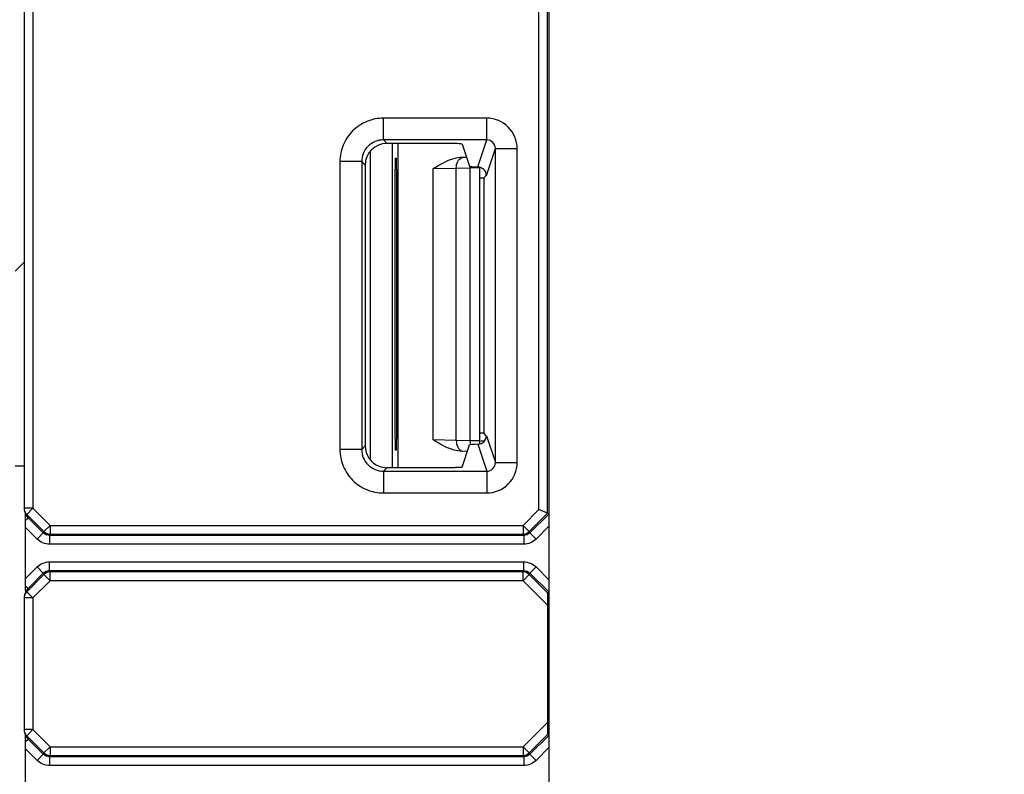
# Model space of a CAD drawing. Units: inches. Extents: x 0 to 22, y 0 to 17.
# Drawn here: x 10.6 to 11.3, y 6.3 to 6.9 of the extents above; entities that cross this region are included whole.
import ezdxf

# ---------------------------------------------------------------- set-up
doc = ezdxf.new("R2010")
doc.units = ezdxf.units.IN
doc.header["$LTSCALE"] = 1.21
doc.header["$MEASUREMENT"] = 0
doc.layers.get('0').update_dxf_attribs({"linetype": 'CONTINUOUS'})
doc.layers.add('KEEPOUTS', color=7, linetype='CONTINUOUS')
doc.styles.get("Standard").update_dxf_attribs({"font": 'txt', "width": 0.8})
doc.dimstyles.new('DIMSTYLE_1', dxfattribs={"dimtxt": 0.15625, "dimasz": 0.1875, "dimexe": 0.125, "dimexo": 0.0625, "dimgap": 0.078125, "dimtad": 0, "dimtih": 1, "dimtoh": 1, "dimlfac": 1.333333, "dimzin": 4, "dimdsep": 46, "dimtxsty": 'STANDARD', "dimblk": 'CLOSED', "dimblk1": 'CLOSED', "dimblk2": 'CLOSED', "dimcen": 0.09, "dimadec": 0, "dimazin": 0, "dimtfac": 1, "dimtofl": 0, "dimtmove": 0, "dimatfit": 3, "dimldrblk": 'CLOSED', "dimfxl": 1, "dimtolj": 1, "dimtzin": 4, "dimarcsym": 0})

# ---------------------------------------------------------------- blocks, each defined once
blk = doc.blocks.new('_CLOSED')
at = {"color": 0, "linetype": 'BYBLOCK'}
for p, q in [((0, 0), (-1, 0.1667)), ((-1, 0.1667), (-1, -0.1667)), ((-1, -0.1667), (0, 0)), ((-1, 0), (0, 0))]:
    blk.add_line(p, q, dxfattribs=at)
blk = doc.blocks.new('*D4')
at = {"color": 2, "linetype": 'CONTINUOUS'}
for p, q in [((10.83286, 9.73472), (12.07984, 9.73472)), ((11.95484, 9.73472), (11.95484, 7.31672)), ((11.95484, 5.47651), (11.95484, 6.76984)), ((8.27249, 5.47651), (12.07984, 5.47651))]:
    blk.add_line(p, q, dxfattribs=at)
at = {"color": 2, "linetype": 'CONTINUOUS', "xscale": 0.1875, "yscale": 0.1875, "zscale": 0.1875}
for p, rotation in [((11.95484, 9.73472), 90), ((11.95484, 5.47651), 270)]:
    blk.add_blockref('_CLOSED', p, dxfattribs=dict(at, rotation=rotation))
at = {"color": 2, "linetype": 'CONTINUOUS', "insert": (11.95484, 7.23859), "char_height": 0.15625, "width": 0.75, "attachment_point": 2, "line_spacing_factor": 0.9}
blk.add_mtext('144,21\\P[5.7]', dxfattribs=at)

msp = doc.modelspace()

# ---------------------------------------------------------------- linework, layer by layer
at = {"color": 7, "linetype": 'CONTINUOUS'}
for p, q in [((10.63076, 7.36071), (10.63076, 6.52146)), ((10.63667, 7.36071), (10.63667, 6.52146)), ((10.97953, 6.52053), (10.97953, 7.06761)), ((10.98544, 6.51808), (10.98544, 7.0617)), ((10.98647, 5.78272), (10.98647, 7.06274)), ((10.94416, 6.7858), (10.87419, 6.7858)), ((10.87419, 6.77105), (10.87419, 6.7858)), ((10.94416, 6.77105), (10.94416, 6.7858)), ((10.94416, 6.77105), (10.87419, 6.77105)), ((10.87656, 6.76869), (10.87419, 6.77105)), ((10.93809, 6.75283), (10.94416, 6.77105)), ((10.91581, 6.76869), (10.87656, 6.76869)), ((10.8803, 6.54891), (10.8803, 6.76869)), ((10.88396, 6.76869), (10.88396, 6.54891)), ((10.92762, 6.76808), (10.93255, 6.75325)), ((10.94398, 6.74701), (10.95005, 6.76512)), ((10.95005, 6.76512), (10.96481, 6.76512)), ((10.95005, 6.55248), (10.95005, 6.76512)), ((10.96481, 6.55248), (10.96481, 6.76512)), ((10.86553, 6.55409), (10.86553, 6.76348)), ((10.88223, 6.7586), (10.88305, 6.7586)), ((10.92731, 6.75936), (10.9305, 6.75941)), ((10.85945, 6.75631), (10.84471, 6.75631)), ((10.84471, 6.75631), (10.84471, 6.56129)), ((10.86181, 6.75395), (10.85945, 6.75631)), ((10.85945, 6.75631), (10.85945, 6.56129)), ((10.86181, 6.75395), (10.86181, 6.56365)), ((10.88311, 6.75124), (10.88216, 6.75122)), ((10.88216, 6.56815), (10.88216, 6.75122)), ((10.88311, 6.75122), (10.88311, 6.56815)), ((10.90791, 6.75164), (10.92357, 6.752)), ((10.90791, 6.56773), (10.90791, 6.75164)), ((10.92356, 6.56737), (10.92357, 6.752)), ((10.92357, 6.752), (10.93274, 6.75216)), ((10.93274, 6.75216), (10.93724, 6.75227)), ((10.93274, 6.75216), (10.93274, 6.56721)), ((10.93724, 6.75227), (10.93904, 6.75231)), ((10.93904, 6.75231), (10.93922, 6.75232)), ((10.93922, 6.75232), (10.93922, 6.56705)), ((10.93922, 6.74532), (10.94218, 6.74532)), ((10.94385, 6.747), (10.94218, 6.74532)), ((10.94218, 6.74532), (10.94218, 6.57228)), ((10.94218, 6.57228), (10.93922, 6.57228)), ((10.94385, 6.5706), (10.94218, 6.57228)), ((10.88311, 6.56813), (10.88216, 6.56815)), ((10.92356, 6.56737), (10.90791, 6.56773)), ((10.93274, 6.56721), (10.92356, 6.56737)), ((10.92754, 6.54929), (10.93255, 6.56434)), ((10.93274, 6.56721), (10.9331, 6.56443)), ((10.93428, 6.56717), (10.93274, 6.56721)), ((10.93675, 6.56711), (10.93428, 6.56717)), ((10.93849, 6.56707), (10.93675, 6.56711)), ((10.93809, 6.56477), (10.94416, 6.54655)), ((10.93922, 6.56705), (10.93849, 6.56707)), ((10.94245, 6.56699), (10.94018, 6.56699)), ((10.94398, 6.57059), (10.95005, 6.55248)), ((10.85945, 6.56129), (10.84471, 6.56129)), ((10.86181, 6.56365), (10.85945, 6.56129)), ((10.88305, 6.56077), (10.88223, 6.56077)), ((10.93109, 6.55994), (10.92731, 6.56001)), ((10.95005, 6.55248), (10.96481, 6.55248)), ((10.87656, 6.54891), (10.87419, 6.54655)), ((10.87419, 6.54655), (10.94416, 6.54655)), ((10.87419, 6.54655), (10.87419, 6.5318)), ((10.92016, 6.54891), (10.87656, 6.54891)), ((10.94416, 6.54655), (10.94416, 6.5318)), ((10.87419, 6.5318), (10.94416, 6.5318)), ((10.63667, 6.52146), (10.63076, 6.52146)), ((10.63208, 6.51711), (10.63121, 6.5192)), ((10.63172, 6.51729), (10.63171, 6.51833)), ((10.63174, 6.51637), (10.63172, 6.51729)), ((10.63667, 6.52146), (10.6325, 6.51728)), ((10.63667, 6.52146), (10.6483, 6.50983)), ((10.96883, 6.50983), (10.97953, 6.52053)), ((10.97301, 6.50565), (10.98544, 6.51808)), ((10.98637, 6.5177), (10.97339, 6.50472)), ((10.98544, 6.51808), (10.97953, 6.52053)), ((10.98544, 6.51808), (10.98637, 6.5177)), ((10.63177, 6.51338), (10.63343, 6.51503)), ((10.6325, 6.51728), (10.64412, 6.50565)), ((10.63343, 6.51503), (10.6325, 6.51728)), ((10.64374, 6.50472), (10.63343, 6.51503)), ((10.63956, 6.50055), (10.63179, 6.50832)), ((10.63179, 6.47385), (10.63179, 6.50832)), ((10.64374, 6.50472), (10.63956, 6.50055)), ((10.64412, 6.50565), (10.64374, 6.50472)), ((10.6483, 6.50983), (10.64412, 6.50565)), ((10.6483, 6.50983), (10.96883, 6.50983)), ((10.6483, 6.50983), (10.6483, 6.50393)), ((10.96883, 6.50983), (10.97301, 6.50565)), ((10.96883, 6.50983), (10.96883, 6.50393)), ((10.97339, 6.50472), (10.97301, 6.50565)), ((10.97339, 6.50472), (10.97757, 6.50055)), ((10.98647, 6.50945), (10.97757, 6.50055)), ((10.6483, 6.50393), (10.64791, 6.50299)), ((10.96922, 6.50299), (10.64791, 6.50299)), ((10.64791, 6.50299), (10.64791, 6.49709)), ((10.6483, 6.50393), (10.96883, 6.50393)), ((10.96922, 6.50299), (10.96883, 6.50393)), ((10.96922, 6.50299), (10.96922, 6.49709)), ((10.96922, 6.49709), (10.64791, 6.49709)), ((10.64791, 6.48507), (10.96922, 6.48507)), ((10.64791, 6.47917), (10.64791, 6.48507)), ((10.96922, 6.47917), (10.96922, 6.48507)), ((10.63179, 6.47385), (10.63956, 6.48162)), ((10.63343, 6.46713), (10.64374, 6.47744)), ((10.64374, 6.47744), (10.63956, 6.48162)), ((10.64374, 6.47744), (10.64412, 6.47651)), ((10.64791, 6.47917), (10.96922, 6.47917)), ((10.64791, 6.47917), (10.6483, 6.47824)), ((10.96883, 6.47824), (10.6483, 6.47824)), ((10.6483, 6.47233), (10.6483, 6.47824)), ((10.96883, 6.47824), (10.96922, 6.47917)), ((10.96883, 6.47233), (10.96883, 6.47824)), ((10.97301, 6.47651), (10.97339, 6.47744)), ((10.97339, 6.47744), (10.97757, 6.48162)), ((10.97339, 6.47744), (10.98637, 6.46447)), ((10.97757, 6.48162), (10.98647, 6.47271)), ((10.64412, 6.47651), (10.6325, 6.46488)), ((10.6483, 6.47233), (10.63667, 6.46071)), ((10.6483, 6.47233), (10.64412, 6.47651)), ((10.96883, 6.47233), (10.6483, 6.47233)), ((10.96883, 6.47233), (10.97301, 6.47651)), ((10.98533, 6.45583), (10.96883, 6.47233)), ((10.98544, 6.46408), (10.97301, 6.47651)), ((10.63121, 6.46297), (10.63208, 6.46505)), ((10.63173, 6.46519), (10.63171, 6.46414)), ((10.63174, 6.46578), (10.63173, 6.46519)), ((10.63343, 6.46713), (10.63177, 6.46878)), ((10.6325, 6.46488), (10.63343, 6.46713)), ((10.63667, 6.46071), (10.6325, 6.46488)), ((10.98637, 6.46447), (10.98544, 6.46408)), ((10.63667, 6.46071), (10.63076, 6.46071)), ((10.63076, 6.46071), (10.63076, 6.37146)), ((10.63667, 6.46071), (10.63667, 6.37146)), ((10.98533, 6.45583), (10.98533, 6.37633)), ((10.63667, 6.37146), (10.63076, 6.37146)), ((10.63667, 6.37146), (10.6325, 6.36728)), ((10.63667, 6.37146), (10.6483, 6.35983)), ((10.96883, 6.35983), (10.98533, 6.37633)), ((10.63208, 6.36711), (10.63121, 6.3692)), ((10.63172, 6.36729), (10.63171, 6.36833)), ((10.63174, 6.36637), (10.63172, 6.36729)), ((10.63177, 6.36338), (10.63343, 6.36503)), ((10.6325, 6.36728), (10.64412, 6.35565)), ((10.63343, 6.36503), (10.6325, 6.36728)), ((10.64374, 6.35472), (10.63343, 6.36503)), ((10.97301, 6.35565), (10.98544, 6.36808)), ((10.98637, 6.3677), (10.97339, 6.35472)), ((10.98544, 6.36808), (10.98637, 6.3677)), ((10.63956, 6.35055), (10.63179, 6.35832)), ((10.63179, 6.32385), (10.63179, 6.35832)), ((10.6483, 6.35983), (10.64412, 6.35565)), ((10.6483, 6.35983), (10.96883, 6.35983)), ((10.6483, 6.35983), (10.6483, 6.35393)), ((10.96883, 6.35983), (10.97301, 6.35565)), ((10.96883, 6.35983), (10.96883, 6.35393)), ((10.98647, 6.35945), (10.97757, 6.35055)), ((10.64374, 6.35472), (10.63956, 6.35055)), ((10.64412, 6.35565), (10.64374, 6.35472)), ((10.6483, 6.35393), (10.64791, 6.35299)), ((10.96922, 6.35299), (10.64791, 6.35299)), ((10.64791, 6.35299), (10.64791, 6.34709)), ((10.6483, 6.35393), (10.96883, 6.35393)), ((10.96922, 6.35299), (10.96883, 6.35393)), ((10.96922, 6.35299), (10.96922, 6.34709)), ((10.97339, 6.35472), (10.97301, 6.35565)), ((10.97339, 6.35472), (10.97757, 6.35055)), ((10.96922, 6.34709), (10.64791, 6.34709))]:
    msp.add_line(p, q, dxfattribs=at)
for centre, radius, start, end in [((10.94415, 6.76513), 0.02066, 359.95441, 89.97574), ((10.94293, 6.75225), 0.01019, 174.67665, 180.48518), ((10.93796, 6.57091), 0.00614, 271.2589, 287.24534), ((10.94661, 6.56705), 0.00738, 180, 196.35761), ((10.93795, 6.57089), 0.00613, 287.30249, 304.32555), ((10.94415, 6.55246), 0.02066, 270.02423, 0.04561), ((10.63665, 6.52145), 0.00589, 202.50068, 210.02393), ((10.63668, 6.52147), 0.00592, 210.04311, 217.55809), ((10.63666, 6.52146), 0.0059, 217.5469, 225.02659), ((10.1185, 6.50861), 0.5133, 0.53296, 0.86671), ((10.11798, 6.47356), 0.51381, 359.13261, 359.46689), ((10.63764, 6.46293), 0.00595, 145.7139, 157.5635), ((10.63764, 6.46292), 0.00595, 135.05766, 145.68709), ((10.63666, 6.46071), 0.0059, 172.5469, 180.02659), ((10.63668, 6.46071), 0.00592, 165.04311, 172.55809), ((10.63665, 6.46071), 0.00589, 157.50067, 165.02392), ((10.63665, 6.37145), 0.00589, 202.50068, 210.02393), ((10.63668, 6.37147), 0.00592, 210.04311, 217.55809), ((10.11849, 6.35861), 0.5133, 0.53296, 0.86673), ((10.63666, 6.37146), 0.0059, 217.5469, 225.02659)]:
    msp.add_arc(centre, radius, start, end, dxfattribs=at)
for centre, major_axis, ratio, start_param, end_param in [((10.8766, 6.75391), (0.01047, -0.01047), 0.997265, 2.357564, 3.925621), ((10.91581, 6.76807), (0.01181, 0), 0.052408, 0.017453, 1.570796), ((10.88223, 6.75122), (0, 0.00738), 0.008727, 0.000165, 1.570492), ((10.88305, 6.75122), (0, 0.00738), 0.008727, -1.570492, 0), ((10.94141, 6.75326), (0.00886, 0), 0.052408, -3.124139, -1.954999), ((10.94385, 6.75438), (0, 0.00738), 0.017455, -3.124139, -2.606325), ((10.88223, 6.56815), (0, 0.00738), 0.008727, -4.712084, -3.141758), ((10.88305, 6.56815), (0, 0.00738), 0.008727, -3.141593, -1.571101), ((10.94141, 6.56434), (0.00886, 0), 0.052408, 1.954999, 3.124139), ((10.94385, 6.56322), (0, 0.00738), 0.017455, -0.259704, -0.017453), ((10.8766, 6.56369), (0.01047, 0.01047), 0.997265, 2.357564, 3.560507), ((10.98636, 6.50935), (0, 0.00835), 0.012341, -1.558452, -0.005109), ((10.63169, 6.50842), (0, 0.00835), 0.012341, -1.58314, -0.934533), ((10.63169, 6.47374), (0, 0.00835), 0.012341, 4.076126, 4.724733), ((10.98636, 6.47282), (0, 0.00835), 0.012341, -3.136483, -1.58314), ((10.98544, 6.45573), (0, 0.00835), 0.012341, 0.005109, 1.558452), ((10.98544, 6.37644), (0, 0.00835), 0.012341, -4.700045, -3.146702), ((10.98636, 6.35935), (0, 0.00835), 0.012341, -1.558452, -0.005109), ((10.63169, 6.35842), (0, 0.00835), 0.012341, -1.58314, -0.934533)]:
    msp.add_ellipse(centre, major_axis=major_axis, ratio=ratio, start_param=start_param, end_param=end_param, dxfattribs=at)
for points, knots in [([(10.87419, 6.7858), (10.87036, 6.78579), (10.8626, 6.78426), (10.85279, 6.7777), (10.84624, 6.76789), (10.84471, 6.76014), (10.84471, 6.75631)], [0, 0, 0, 0, 0.25018, 0.500196, 0.750103, 1, 1, 1, 1]), ([(10.87419, 6.77105), (10.87043, 6.77106), (10.86256, 6.76794), (10.85944, 6.76007), (10.85945, 6.75631)], [0, 0, 0, 0, 0.50019, 1, 1, 1, 1]), ([(10.95005, 6.76512), (10.95005, 6.76662), (10.94882, 6.76978), (10.94567, 6.77105), (10.94416, 6.77105)], [0, 0, 0, 0, 0.498881, 1, 1, 1, 1]), ([(10.90791, 6.75164), (10.91242, 6.75434), (10.91854, 6.7581), (10.92555, 6.75933), (10.92731, 6.75936)], [0, 0, 0, 0, 0.749569, 1, 1, 1, 1]), ([(10.92356, 6.752), (10.92355, 6.75355), (10.92409, 6.75644), (10.92623, 6.75872), (10.92744, 6.75915)], [0, 0, 0, 0, 0.547431, 1, 1, 1, 1]), ([(10.92731, 6.56001), (10.92555, 6.56004), (10.91854, 6.56127), (10.91242, 6.56502), (10.90791, 6.56773)], [0, 0, 0, 0, 0.250443, 1, 1, 1, 1]), ([(10.92356, 6.56737), (10.92355, 6.56582), (10.92409, 6.56293), (10.92623, 6.56065), (10.92744, 6.56022)], [0, 0, 0, 0, 0.547433, 1, 1, 1, 1]), ([(10.84471, 6.56129), (10.84471, 6.55745), (10.84624, 6.54969), (10.8528, 6.53989), (10.86261, 6.53333), (10.87036, 6.5318), (10.87419, 6.5318)], [0, 0, 0, 0, 0.25018, 0.500196, 0.750103, 1, 1, 1, 1]), ([(10.85945, 6.56129), (10.85944, 6.55752), (10.86257, 6.54966), (10.87043, 6.54654), (10.87419, 6.54655)], [0, 0, 0, 0, 0.50019, 1, 1, 1, 1]), ([(10.94416, 6.54655), (10.94567, 6.54654), (10.94882, 6.54782), (10.95005, 6.55097), (10.95005, 6.55248)], [0, 0, 0, 0, 0.500778, 1, 1, 1, 1]), ([(10.92754, 6.54929), (10.92752, 6.54923), (10.92726, 6.5492), (10.92688, 6.54912), (10.92617, 6.54907), (10.92485, 6.54898), (10.92281, 6.54893), (10.92109, 6.54891), (10.92016, 6.54891)], [0, 0, 0, 0, 0.024388, 0.08382, 0.177114, 0.301272, 0.62313, 1, 1, 1, 1])]:
    msp.add_open_spline(points, degree=3, knots=knots, dxfattribs=at)
for points in [[(10.93809, 6.75283), (10.93925, 6.75281), (10.94045, 6.75242), (10.94141, 6.75177)], [(10.94329, 6.74966), (10.94286, 6.75049), (10.94219, 6.75123), (10.94141, 6.75177)], [(10.94392, 6.74712), (10.94392, 6.74799), (10.94369, 6.74889), (10.94329, 6.74966)], [(10.94141, 6.56583), (10.94219, 6.56636), (10.94285, 6.56711), (10.94329, 6.56794)], [(10.94329, 6.56794), (10.94367, 6.56864), (10.94392, 6.56945), (10.94392, 6.57025)], [(10.87128, 6.54988), (10.87295, 6.54924), (10.87477, 6.54891), (10.87656, 6.54891)], [(10.63077, 6.52146), (10.63077, 6.52069), (10.63092, 6.51991), (10.63121, 6.5192)], [(10.63343, 6.51503), (10.63288, 6.51558), (10.63244, 6.51624), (10.63215, 6.51695)], [(10.64791, 6.50299), (10.64641, 6.50299), (10.6448, 6.50366), (10.64374, 6.50472)], [(10.64412, 6.50565), (10.64519, 6.50459), (10.64679, 6.50393), (10.6483, 6.50393)], [(10.96883, 6.50393), (10.97034, 6.50393), (10.97194, 6.50459), (10.97301, 6.50565)], [(10.97339, 6.50472), (10.97233, 6.50366), (10.97072, 6.50299), (10.96922, 6.50299)], [(10.64791, 6.49709), (10.6449, 6.49709), (10.64169, 6.49842), (10.63956, 6.50055)], [(10.97757, 6.50055), (10.97544, 6.49842), (10.97223, 6.49709), (10.96922, 6.49709)], [(10.63956, 6.48162), (10.64169, 6.48375), (10.6449, 6.48507), (10.64791, 6.48507)], [(10.96922, 6.48507), (10.97223, 6.48507), (10.97544, 6.48375), (10.97757, 6.48162)], [(10.64374, 6.47744), (10.6448, 6.47851), (10.64641, 6.47917), (10.64791, 6.47917)], [(10.6483, 6.47824), (10.64679, 6.47824), (10.64519, 6.47757), (10.64412, 6.47651)], [(10.97301, 6.47651), (10.97194, 6.47757), (10.97034, 6.47824), (10.96883, 6.47824)], [(10.96922, 6.47917), (10.97072, 6.47917), (10.97233, 6.47851), (10.97339, 6.47744)], [(10.6325, 6.46488), (10.63195, 6.46434), (10.63151, 6.46368), (10.63121, 6.46297)], [(10.63077, 6.37146), (10.63077, 6.37069), (10.63092, 6.36991), (10.63121, 6.3692)], [(10.63343, 6.36503), (10.63288, 6.36558), (10.63244, 6.36624), (10.63215, 6.36695)], [(10.64791, 6.34709), (10.6449, 6.34709), (10.64169, 6.34842), (10.63956, 6.35055)], [(10.64791, 6.35299), (10.64641, 6.35299), (10.6448, 6.35366), (10.64374, 6.35472)], [(10.64412, 6.35565), (10.64519, 6.35459), (10.64679, 6.35393), (10.6483, 6.35393)], [(10.96883, 6.35393), (10.97034, 6.35393), (10.97194, 6.35459), (10.97301, 6.35565)], [(10.97339, 6.35472), (10.97233, 6.35366), (10.97072, 6.35299), (10.96922, 6.35299)], [(10.97757, 6.35055), (10.97544, 6.34842), (10.97223, 6.34709), (10.96922, 6.34709)]]:
    msp.add_open_spline(points, degree=3, dxfattribs=at)
at = {"layer": 'KEEPOUTS', "color": 2, "linetype": 'CONTINUOUS'}
msp.add_line((10.62476, 6.68209), (10.63076, 6.6881), dxfattribs=at)
at = {"layer": 'KEEPOUTS', "color": 4, "linetype": 'CONTINUOUS'}
msp.add_line((10.62476, 6.55014), (10.63076, 6.55014), dxfattribs=at)

# ---------------------------------------------------------------- dimensions: what is measured, and where the dimension line sits
at = {"color": 2, "linetype": 'CONTINUOUS'}
dim = msp.add_linear_dim(base=(11.95484, 9.73472), p1=(8.20999, 5.47651), p2=(10.77036, 9.73472), angle=90, dimstyle='DIMSTYLE_1', dxfattribs=at)
dim.commit()
dim.dimension.update_dxf_attribs({"geometry": '*D4', "text_midpoint": (11.95484, 7.04328), "dimtype": 160})

doc.saveas('drawing.dxf')
